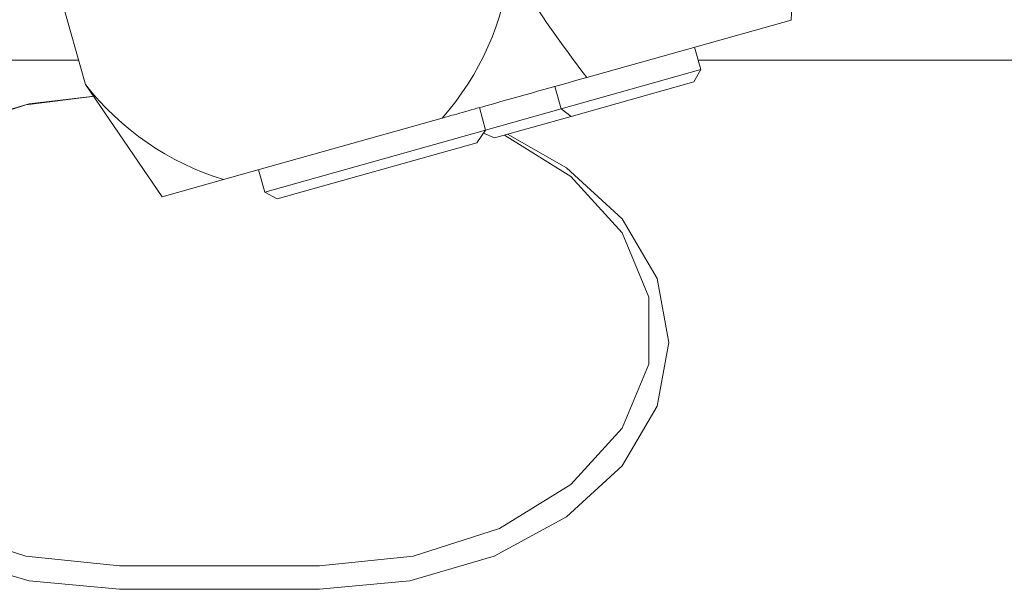
# Model space of a CAD drawing. Units: millimetres. Extents: x 0 to 672, y -1 to 558.
# Drawn here: x 373 to 379, y 136 to 139 of the extents above; entities that cross this region are included whole.
import ezdxf

# ---------------------------------------------------------------- set-up
doc = ezdxf.new("R2010")
doc.units = ezdxf.units.MM
doc.layers.add('图框', color=179, linetype='Continuous')
doc.styles.add('SLDTEXTSTYLE1', font='TXT', dxfattribs={"width": 0.7})
doc.dimstyles.new('SLDDIMSTYLE1', dxfattribs={"dimtxt": 4, "dimasz": 3, "dimexe": 0, "dimexo": 0.0625, "dimgap": 1, "dimtad": 2, "dimlfac": 2.5, "dimrnd": 1e-09, "dimzin": 12, "dimdsep": 46, "dimtxsty": 'SLDTEXTSTYLE1', "dimsah": 1, "dimcen": 0.09, "dimadec": 0, "dimazin": 3, "dimtfac": 1, "dimtmove": 0, "dimatfit": 0, "dimfxl": 0, "dimfrac": 2, "dimtolj": 1, "dimtzin": 12, "dimarcsym": 0})

# ---------------------------------------------------------------- blocks, each defined once
blk = doc.blocks.new('_D_21')
at = {"layer": '图框'}
for p, q in [((368.5814, 141.3281), (368.5814, 95.8377)), ((372.7814, 141.3281), (372.7814, 95.8377)), ((368.5814, 98.8377), (363.5814, 98.8377)), ((372.7814, 98.8377), (368.5814, 98.8377)), ((372.7814, 98.8377), (383.088, 98.8377))]:
    blk.add_line(p, q, dxfattribs=at)
for points in [[(368.5814, 98.8377), (365.5814, 99.3457), (365.5814, 98.3297)], [(372.7814, 98.8377), (375.7814, 98.3297), (375.7814, 99.3457)]]:
    blk.add_solid(points, dxfattribs=at)
at = {"layer": '图框', "insert": (374.838, 103.994), "char_height": 4, "attachment_point": 1, "style": 'SLDTEXTSTYLE1'}
blk.add_mtext('10.5', dxfattribs=at)
blk = doc.blocks.new('_D_27')
at = {"layer": '图框'}
for p, q in [((369.1814, 151.0254), (369.1814, 101.4448)), ((372.1814, 151.0254), (372.1814, 101.4448)), ((369.1814, 104.4448), (364.1814, 104.4448)), ((369.1814, 104.4448), (372.1814, 104.4448)), ((372.1814, 104.4448), (382.1158, 104.4448))]:
    blk.add_line(p, q, dxfattribs=at)
for points in [[(369.1814, 104.4448), (366.1814, 104.9528), (366.1814, 103.9368)], [(372.1814, 104.4448), (375.1814, 103.9368), (375.1814, 104.9528)]]:
    blk.add_solid(points, dxfattribs=at)
at = {"layer": '图框', "insert": (375.8102, 109.601), "char_height": 4, "attachment_point": 1, "style": 'SLDTEXTSTYLE1'}
blk.add_mtext('7.5', dxfattribs=at)

msp = doc.modelspace()

# ---------------------------------------------------------------- linework, layer by layer
at = {"color": 7, "linetype": 'Continuous', "lineweight": 15}
for p, q in [((373.47675, 138.78257), (373.03023, 140.37021)), ((377.75454, 139.98569), (377.71476, 139.16905)), ((377.71476, 139.16905), (376.48739, 138.82385)), ((377.17269, 138.87115), (377.13478, 139.00593)), ((367.95533, 138.92808), (373.43583, 138.92808)), ((377.15668, 138.92808), (388.48141, 138.92808)), ((376.33415, 138.63532), (377.17269, 138.87115)), ((377.13117, 138.79715), (377.17269, 138.87115)), ((373.47675, 138.78257), (373.93639, 138.10638)), ((376.29625, 138.77009), (376.33415, 138.63532)), ((377.13117, 138.79715), (376.39368, 138.58973)), ((375.84252, 138.64248), (375.88042, 138.50771)), ((375.88042, 138.50771), (376.33415, 138.63532)), ((376.33415, 138.63532), (376.39368, 138.58973)), ((375.61956, 138.57977), (374.30481, 138.20999)), ((376.39368, 138.58973), (375.93293, 138.46015)), ((374.55428, 138.13473), (375.88042, 138.50771)), ((375.82652, 138.43022), (375.88042, 138.50771)), ((375.93293, 138.46015), (375.8674, 138.48899)), ((375.82652, 138.43022), (374.62828, 138.09321)), ((374.51637, 138.2695), (374.55428, 138.13473)), ((374.30481, 138.20999), (373.93639, 138.10638)), ((374.55428, 138.13473), (374.62828, 138.09321)), ((373.68141, 135.88752), (374.88141, 135.88752)), ((374.88141, 135.7461), (373.68141, 135.7461))]:
    msp.add_line(p, q, dxfattribs=at)
at = {"color": 7, "linetype": 'Continuous', "lineweight": 15, "flags": 128}
for points in [[(373.68141, 135.7461), (373.13789, 135.7967), (372.63141, 135.94504), (372.19649, 136.18102), (371.86276, 136.48856), (371.65297, 136.8467), (371.58141, 137.23102), (371.65297, 137.61535), (371.86276, 137.97349), (372.19649, 138.28102), (372.63141, 138.51701), (373.13789, 138.66535), (373.53139, 138.71215)], [(373.53239, 138.71202), (373.11795, 138.65866), (372.60013, 138.49145), (372.16991, 138.22785), (371.86215, 137.88922), (371.70177, 137.503), (371.70177, 137.10047), (371.86215, 136.71425), (372.16991, 136.37562), (372.60013, 136.11202), (373.11795, 135.94481), (373.68141, 135.88752)], [(376.01199, 138.48238), (376.36633, 138.28102), (376.70006, 137.97349), (376.90985, 137.61535), (376.98141, 137.23102), (376.90985, 136.8467), (376.70006, 136.48856), (376.36633, 136.18102), (375.93141, 135.94504), (375.42493, 135.7967), (374.88141, 135.7461)], [(374.88141, 135.88752), (375.44488, 135.94481), (375.96269, 136.11202), (376.39291, 136.37562), (376.70067, 136.71425), (376.86105, 137.10047), (376.86105, 137.503), (376.70067, 137.88922), (376.39291, 138.22785), (375.99347, 138.47717)]]:
    msp.add_lwpolyline(points, dxfattribs=at)
at = {"color": 7, "linetype": 'Continuous', "lineweight": 15}
for centre, start, end in [((374.35915, 139.6895), 318.637772, 353.522092), ((374.80197, 139.81404), 217.895184, 252.779504)]:
    msp.add_arc(centre, 1.67933, start, end, dxfattribs=at)
for points in [[(376.48739, 138.82385), (376.37924, 138.96862), (376.21962, 139.18228), (376.07453, 139.42256), (376.02775, 139.50004)], [(376.48739, 138.82385), (376.29045, 138.76846), (375.99981, 138.68671), (375.71227, 138.60584), (375.61956, 138.57977)]]:
    msp.add_open_spline(points, degree=3, knots=[0, 0, 0, 0, 0.6775736, 1, 1, 1, 1], dxfattribs=at)

# ---------------------------------------------------------------- dimensions: what is measured, and where the dimension line sits
at = {"layer": '图框'}
for base, p1, p2, picture, middle in [((372.18141, 104.44478), (369.18141, 151.02545), (372.18141, 151.02545), '_D_27', (378.96302, 104.44478)), ((368.58141, 98.83772), (372.78141, 141.32808), (368.58141, 141.32808), '_D_21', (378.96302, 98.83772))]:
    dim = msp.add_linear_dim(base=base, p1=p1, p2=p2, dimstyle='SLDDIMSTYLE1', dxfattribs=at)
    dim.commit()
    dim.dimension.update_dxf_attribs({"geometry": picture, "text_midpoint": middle, "dimtype": 160})

doc.saveas('drawing.dxf')
